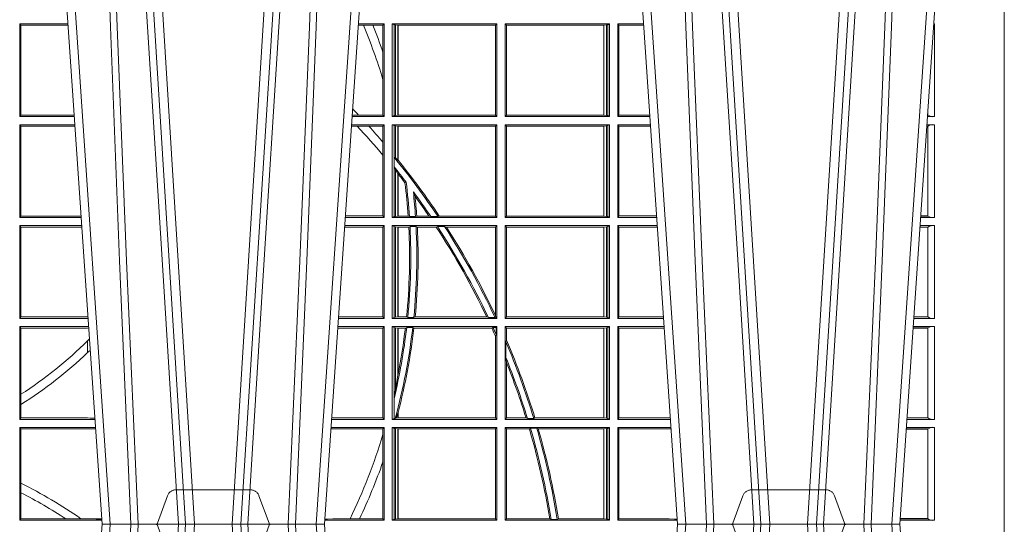
# Model space of a CAD drawing. Units: millimetres. Extents: x 0 to 21000, y 0 to 14850.
# Drawn here: x 4691 to 5019, y 3164 to 3332 of the extents above; entities that cross this region are included whole.
import ezdxf

# ---------------------------------------------------------------- set-up
doc = ezdxf.new("R2010")
doc.units = ezdxf.units.MM
doc.header["$LTSCALE"] = 333.33333
doc.linetypes.add('VERDECKT2', pattern=[4.762499999999999, 3.175, -1.5875])
doc.layers.add('FRW-Rifi ST-B', color=7, linetype='Continuous', lineweight=15)

# ---------------------------------------------------------------- blocks, each defined once
blk = doc.blocks.new('ST-Block_UT')
at = {"color": 0, "linetype": 'Continuous'}
for p, q in [((0.07997975349400122, -0.2914999976421484), (0.09975000321850302, -2.947132315966883e-09)), ((0.1737500041720068, -2.947132315966883e-09), (0.09975000321850302, -2.947132315966883e-09)), ((0.1921638160939949, -0.2714999980891264), (0.1737500041720068, -2.947132315966883e-09)), ((0.2728362143035099, -0.2714999980891264), (0.2912499964234883, -2.947132315966883e-09)), ((0.365249997376992, -2.947132315966883e-09), (0.2912499964234883, -2.947132315966883e-09)), ((0.3836638092990086, -0.2714999980891264), (0.365249997376992, -2.947132315966883e-09))]:
    blk.add_line(p, q, dxfattribs=at)
at = {"color": 0, "linetype": 'Continuous', "lineweight": 0}
for p, q in [((0.1024822652339878, -2.947132315966883e-09), (0.08339023441050131, -0.2814999960031344)), ((0.1093948617574938, -0.2914999976421484), (0.1275109708305138, -2.947132315966883e-09)), ((0.130492693185488, -2.947132315966883e-09), (0.1123765990134871, -0.2914999976421484)), ((0.1430073142049935, -2.947132315966883e-09), (0.1611234158274897, -0.2914999976421484)), ((0.1641051530835114, -0.2914999976421484), (0.1459890514609867, -2.947132315966883e-09)), ((0.1710177570579958, -2.947132315966883e-09), (0.1901097804305039, -0.2814999960031344)), ((0.2939822733399922, -2.947132315966883e-09), (0.2748902201649912, -0.2814999960031344)), ((0.3008948624130028, -0.2914999976421484), (0.3190109789370013, -2.947132315966883e-09)), ((0.3219927012920039, -2.947132315966883e-09), (0.3038765847680054, -0.2914999976421484)), ((0.3345073223109978, -2.947132315966883e-09), (0.3526234090325033, -0.2914999976421484)), ((0.3556051611899989, -0.2914999976421484), (0.3374890446660004, -2.947132315966883e-09)), ((0.3625177502630095, -2.947132315966883e-09), (0.3816097736354891, -0.2814999960031344))]:
    blk.add_line(p, q, dxfattribs=at)
at = {"color": 0, "linetype": 'VERDECKT2', "lineweight": 5, "ltscale": 0.1}
for points in [[(0.1557861892950143, 3.251869884479675e-09, -0.3152987888776895), (0.1553163439035075, 0.0003289848898759828), (0.1519688830793768, 0.009526063681846608, 0.3152987888791577), (0.1491498052170073, 0.01150000325188216), (0.1243502202935076, 0.01150000325188216, 0.3152987888791579), (0.1215311497450102, 0.00952607098585645), (0.1181836825259097, 0.0003289931802044066, -0.3152987888776896), (0.117713836215529, 3.251869884479675e-09)], [(0.3472861824999995, 3.251869884479675e-09, -0.3152987888776895), (0.3468163371084927, 0.0003289848898759828), (0.3434688762843621, 0.009526063681846608, 0.3152987888791577), (0.3406497984219925, 0.01150000325188216), (0.3158502134984928, 0.01150000325188216, 0.3152987888791579), (0.3130311429499955, 0.00952607098585645), (0.3096836757308949, 0.0003289931802044066, -0.3152987888776896), (0.3092138294205142, 3.251869884479675e-09)]]:
    blk.add_lwpolyline(points, format="xyb", dxfattribs=at)
at = {"color": 0, "linetype": 'Continuous', "lineweight": 0}
for points in [[(0.0983985871075106, -0.2814999960031344), (0.1025300458069864, -0.1656839728021282), (0.1055920928714897, -0.08773574527762662), (0.109344108402496, -2.947132315966883e-09)], [(0.1117989405985043, -2.947132315966883e-09), (0.1079116597769882, -0.08773574527762662), (0.1047423392529936, -0.1656839728021282), (0.1004690885540072, -0.2814999960031344)], [(0.1074249953030062, -0.2841802864936369), (0.1100068598985047, -0.2436380117801491), (0.1149309635160023, -0.1656835704711455), (0.1201042592525141, -0.08283865746514607), (0.1251873880624998, -2.947132315966883e-09)], [(0.1660750120875036, -0.2841802864936369), (0.1634931474920052, -0.2436380117801491), (0.1585690438745075, -0.1656835704711455), (0.153395763039498, -0.08283865746514607), (0.1483126342295122, -2.947132315966883e-09)], [(0.1617010742425009, -2.947132315966883e-09), (0.1655883550639885, -0.08773574527762662), (0.1687576830385069, -0.1656839728021282), (0.1730309337374933, -0.2814999960031344)], [(0.1751014202829992, -0.2814999960031344), (0.1709699690339903, -0.1656839728021282), (0.1679079294204939, -0.08773574527762662), (0.1641559064385092, -2.947132315966883e-09)], [(0.2898985803124958, -0.2814999960031344), (0.294030046463007, -0.1656839728021282), (0.2970920860765034, -0.08773574527762662), (0.300844109058005, -2.947132315966883e-09)], [(0.3032989263529942, -2.947132315966883e-09), (0.2994116604324972, -0.08773574527762662), (0.2962423324584904, -0.1656839728021282), (0.2919690966604946, -0.2814999960031344)], [(0.2989249885079914, -0.2841802864936369), (0.3015068531034899, -0.2436380117801491), (0.3064309716220066, -0.1656835704711455), (0.31160426735849, -0.08283865746514607), (0.3166873812675135, -2.947132315966883e-09)], [(0.3575750052924889, -0.2841802864936369), (0.354993140697502, -0.2436380117801491), (0.350069051980995, -0.1656835704711455), (0.3448957562445116, -0.08283865746514607), (0.3398126423354881, -2.947132315966883e-09)], [(0.3532010674474861, -2.947132315966883e-09), (0.3570883631705044, -0.08773574527762662), (0.3602576613425015, -0.1656839728021282), (0.364530926942507, -0.2814999960031344)], [(0.3666014134880129, -0.2814999960031344), (0.3624699771399946, -0.1656839728021282), (0.3594079077240053, -0.08773574527762662), (0.3556559145449967, -2.947132315966883e-09)]]:
    blk.add_lwpolyline(points, dxfattribs=at)
blk = doc.blocks.new('ST-Block_SeitGitt')
at = {"color": 0, "lineweight": 5}
blk.add_line((0.8000000119204742, 0.2714999980891264), (0.8000000119204742, -0.2714999980891264), dxfattribs=at)
at = {"color": 0, "linetype": 'Continuous', "lineweight": 0}
for p, q in [((0.4723500147457287, 0.1357499989603355), (0.4723500147457287, 0.1666500004862144)), ((0.4723500147457287, 0.1666500004862144), (0.4884473887144907, 0.1666500004862144)), ((0.4727692738170788, 0.1661607059572532), (0.4723500147457287, 0.1666500004862144)), ((0.4727692738170788, 0.1661607059572532), (0.4727692738170788, 0.1362393083904578)), ((0.4727692738170788, 0.1661607059572532), (0.488480573878121, 0.1661607059572532)), ((0.5867752045388386, 0.166146162423928), (0.5850184542158559, 0.166146162423928)), ((0.5936500191683933, 0.1666500004862144), (0.5850526257793547, 0.1666500004862144)), ((0.5898433536286518, 0.166146162423928), (0.5867752045388386, 0.166146162423928)), ((0.5932304471726582, 0.166146162423928), (0.5898433536286518, 0.166146162423928)), ((0.5936500191683933, 0.1666500004862144), (0.5932304471726582, 0.166146162423928)), ((0.5932304471726582, 0.166146162423928), (0.5932304471726582, 0.1572204115722968)), ((0.5936500191683933, 0.1357499989603355), (0.5936500191683933, 0.1666500004862144)), ((0.5963500052685902, 0.1666500004862144), (0.6311500132079289, 0.1666500004862144)), ((0.5963500052685902, 0.1357499989603355), (0.5963500052685902, 0.1666500004862144)), ((0.5969748556609318, 0.166337955269654), (0.5963500052685902, 0.1666500004862144)), ((0.5969748556609318, 0.166337955269654), (0.5973715394730732, 0.1662640753124549)), ((0.5969748556609318, 0.166337955269654), (0.5969748556609318, 0.1360620441768958)), ((0.5973715394730732, 0.1662640753124549), (0.5982244074340031, 0.1661611082886054)), ((0.5973715394730732, 0.1662640753124549), (0.5973715394730732, 0.1361359241340949)), ((0.5982244074340031, 0.1661611082886054), (0.5982695728535816, 0.1661611082886054)), ((0.5982244074340031, 0.1362388911579444), (0.5982244074340031, 0.1661611082886054)), ((0.5982695728535816, 0.1661611082886054), (0.6306611210103199, 0.1661611082886054)), ((0.5982695728535816, 0.1661611082886054), (0.5982695728535816, 0.1362388911579444)), ((0.6311500132079289, 0.1666500004862144), (0.6306611210103199, 0.1661611082886054)), ((0.6306611210103199, 0.1362388911579444), (0.6306611210103199, 0.1661611082886054)), ((0.6311500132079289, 0.1357499989603355), (0.6311500132079289, 0.1666500004862144)), ((0.6686500072474644, 0.1666500004862144), (0.6338500142092869, 0.1666500004862144)), ((0.6338500142092869, 0.1357499989603355), (0.6338500142092869, 0.1666500004862144)), ((0.6338500142092869, 0.1666500004862144), (0.6343389064068958, 0.1661611082886054)), ((0.6667304396624729, 0.1661611082886054), (0.6343389064068958, 0.1661611082886054)), ((0.6343389064068958, 0.1362388911579444), (0.6343389064068958, 0.1661611082886054)), ((0.6667756199832127, 0.1661611082886054), (0.6667304396624729, 0.1661611082886054)), ((0.6667304396624729, 0.1661611082886054), (0.6667304396624729, 0.1362388911579444)), ((0.6676284730429813, 0.1662640753124549), (0.6667756199832127, 0.1661611082886054)), ((0.6667756199832127, 0.1362388911579444), (0.6667756199832127, 0.1661611082886054)), ((0.668025171756284, 0.166337955269654), (0.6676284730429813, 0.1662640753124549)), ((0.6676284730429813, 0.1662640753124549), (0.6676284730429813, 0.1361359241340949)), ((0.668025171756284, 0.166337955269654), (0.6686500072474644, 0.1666500004862144)), ((0.668025171756284, 0.166337955269654), (0.668025171756284, 0.1360620441768958)), ((0.6686500072474644, 0.1357499989603355), (0.6686500072474644, 0.1666500004862144)), ((0.6713500082488224, 0.1357499989603355), (0.6713500082488224, 0.1666500004862144)), ((0.6713500082488224, 0.1666500004862144), (0.6799473931092734, 0.1666500004862144)), ((0.6713500082488224, 0.1666500004862144), (0.6717695653433964, 0.166146162423928)), ((0.6717695653433964, 0.166146162423928), (0.6799815646174352, 0.166146162423928)), ((0.6717695653433964, 0.166146162423928), (0.6717695653433964, 0.1362538370226218)), ((0.7767635643477604, 0.1666500004862144), (0.7765526189846241, 0.1666500004862144)), ((0.7767635643477604, 0.1666500004862144), (0.7767635643477604, 0.1357499989603355)), ((0.5932304471726582, 0.1572204115722968), (0.5932304471726582, 0.1481481376026466)), ((0.5932304471726582, 0.1481481376026466), (0.5932304471726582, 0.1362538370226218)), ((0.4727692738170788, 0.1362393083904578), (0.4723500147457287, 0.1357499989603355)), ((0.4723500147457287, 0.1357499989603355), (0.4905431031493777, 0.1357499989603355)), ((0.4727692738170788, 0.1362393083904578), (0.4905099169750997, 0.1362393083904578)), ((0.5936500191683933, 0.1357499989603355), (0.5829569100273204, 0.1357499989603355)), ((0.5851218014950916, 0.1362538370226218), (0.5829910815907908, 0.1362538370226218)), ((0.5932304471726582, 0.1362538370226218), (0.5851218014950916, 0.1362538370226218)), ((0.5936500191683933, 0.1357499989603355), (0.5932304471726582, 0.1362538370226218)), ((0.5969748556609318, 0.1360620441768958), (0.5963500052685902, 0.1357499989603355)), ((0.5963500052685902, 0.1357499989603355), (0.6311500132079289, 0.1357499989603355)), ((0.5969748556609318, 0.1360620441768958), (0.5973715394730732, 0.1361359241340949)), ((0.5973715394730732, 0.1361359241340949), (0.5982244074340031, 0.1362388911579444)), ((0.5982244074340031, 0.1362388911579444), (0.5982695728535816, 0.1362388911579444)), ((0.5982695728535816, 0.1362388911579444), (0.6306611210103199, 0.1362388911579444)), ((0.6311500132079289, 0.1357499989603355), (0.6306611210103199, 0.1362388911579444)), ((0.6338500142092869, 0.1357499989603355), (0.6343389064068958, 0.1362388911579444)), ((0.6686500072474644, 0.1357499989603355), (0.6338500142092869, 0.1357499989603355)), ((0.6667304396624729, 0.1362388911579444), (0.6343389064068958, 0.1362388911579444)), ((0.6667756199832127, 0.1362388911579444), (0.6667304396624729, 0.1362388911579444)), ((0.6676284730429813, 0.1361359241340949), (0.6667756199832127, 0.1362388911579444)), ((0.668025171756284, 0.1360620441768958), (0.6676284730429813, 0.1361359241340949)), ((0.668025171756284, 0.1360620441768958), (0.6686500072474644, 0.1357499989603355)), ((0.6713500082488224, 0.1357499989603355), (0.6717695653433964, 0.1362538370226218)), ((0.6713500082488224, 0.1357499989603355), (0.6820431054693756, 0.1357499989603355)), ((0.6717695653433964, 0.1362538370226218), (0.6820089339612139, 0.1362538370226218)), ((0.7767635643477604, 0.1357499989603355), (0.7744569032325899, 0.1357499989603355)), ((0.7745635569091007, 0.1362377288673713), (0.77448998230048, 0.1362377288673713)), ((0.7745635569091007, 0.1362837883566215), (0.7744931061708087, 0.1362837883566215)), ((0.7745635569091007, 0.1362377288673713), (0.7745635569091007, 0.1362837883566215)), ((0.7745638251300022, 0.1362831327055289), (0.7745638251300022, 0.1373264946223003)), ((0.4723500147457287, 0.1021500038836791), (0.4723500147457287, 0.1330499979589774)), ((0.4723500147457287, 0.1330499979589774), (0.4907262238870373, 0.1330499979589774)), ((0.4727692738170788, 0.1325607034300162), (0.4723500147457287, 0.1330499979589774)), ((0.4727692738170788, 0.1325607034300162), (0.4727692738170788, 0.1026393058632209)), ((0.4727692738170788, 0.1325607034300162), (0.4907594090506961, 0.1325607034300162)), ((0.5847064316268131, 0.1325461747978522), (0.5827396186217584, 0.1325461747978522)), ((0.5936500191683933, 0.1330499979589774), (0.5827737891746096, 0.1330499979589774)), ((0.5885627180333302, 0.1325461747978522), (0.5847064316268131, 0.1325461747978522)), ((0.5932304471726582, 0.1325461747978522), (0.5885627180333302, 0.1325461747978522)), ((0.5936500191683933, 0.1330499979589774), (0.5932304471726582, 0.1325461747978522)), ((0.5932304471726582, 0.1325461747978522), (0.5932304471726582, 0.1272708061073615)), ((0.5936500191683933, 0.1021500038836791), (0.5936500191683933, 0.1330499979589774)), ((0.5963500052685902, 0.1021500038836791), (0.5963500052685902, 0.1330499979589774)), ((0.5963500052685902, 0.1330499979589774), (0.6311500132079289, 0.1330499979589774)), ((0.5969748556609318, 0.1327379676435783), (0.5963500052685902, 0.1330499979589774)), ((0.5969748556609318, 0.1327379676435783), (0.5973715394730732, 0.1326640876863792)), ((0.5969748556609318, 0.1327379676435783), (0.5969748556609318, 0.1222590166066482)), ((0.5973715394730732, 0.1326640876863792), (0.5982244074340031, 0.1325611057613685)), ((0.5973715394730732, 0.1326640876863792), (0.5973715394730732, 0.1220073955987289)), ((0.5982244074340031, 0.1325611057613685), (0.5982695728535816, 0.1325611057613685)), ((0.5982244074340031, 0.1212843465541198), (0.5982244074340031, 0.1325611057613685)), ((0.5982695728535816, 0.1325611057613685), (0.6306611210103199, 0.1325611057613685)), ((0.5982695728535816, 0.1325611057613685), (0.5982695728535816, 0.1212284746502235)), ((0.6311500132079289, 0.1330499979589774), (0.6306611210103199, 0.1325611057613685)), ((0.6306611210103199, 0.1026388960812881), (0.6306611210103199, 0.1325611057613685)), ((0.6311500132079289, 0.1021500038836791), (0.6311500132079289, 0.1330499979589774)), ((0.6338500142092869, 0.1021500038836791), (0.6338500142092869, 0.1330499979589774)), ((0.6686500072474644, 0.1330499979589774), (0.6338500142092869, 0.1330499979589774)), ((0.6338500142092869, 0.1330499979589774), (0.6343389064068958, 0.1325611057613685)), ((0.6343389064068958, 0.1026388960812881), (0.6343389064068958, 0.1325611057613685)), ((0.6667304396624729, 0.1325611057613685), (0.6343389064068958, 0.1325611057613685)), ((0.6667756199832127, 0.1325611057613685), (0.6667304396624729, 0.1325611057613685)), ((0.6667304396624729, 0.1325611057613685), (0.6667304396624729, 0.1026388960812881)), ((0.6676284730429813, 0.1326640876863792), (0.6667756199832127, 0.1325611057613685)), ((0.6667756199832127, 0.1026388960812881), (0.6667756199832127, 0.1325611057613685)), ((0.668025171756284, 0.1327379676435783), (0.6676284730429813, 0.1326640876863792)), ((0.6676284730429813, 0.1326640876863792), (0.6676284730429813, 0.1025359290574386)), ((0.668025171756284, 0.1327379676435783), (0.6686500072474644, 0.1330499979589774)), ((0.668025171756284, 0.1327379676435783), (0.668025171756284, 0.1024620491002395)), ((0.6686500072474644, 0.1021500038836791), (0.6686500072474644, 0.1330499979589774)), ((0.6713500082488224, 0.1021500038836791), (0.6713500082488224, 0.1330499979589774)), ((0.6713500082488224, 0.1330499979589774), (0.6822262260257332, 0.1330499979589774)), ((0.6713500082488224, 0.1330499979589774), (0.6717695653433964, 0.1325461747978522)), ((0.6717695653433964, 0.1325461747978522), (0.6717695653433964, 0.1026538344953849)), ((0.6717695653433964, 0.1325461747978522), (0.6822603965232759, 0.1325461747978522)), ((0.7745635569091007, 0.1325162085626914), (0.7742375794416319, 0.1325162085626914)), ((0.7745635569091007, 0.1325622680519416), (0.7742407033119605, 0.1325622680519416)), ((0.7767635643477604, 0.1330499979589774), (0.7742737823798507, 0.1330499979589774)), ((0.7745635569091007, 0.1325162085626914), (0.7745635569091007, 0.1325622680519416)), ((0.7745638251300022, 0.102683130178292), (0.7745638251300022, 0.1325168791149451)), ((0.7767635643477604, 0.1330499979589774), (0.7767635643477604, 0.1021500038836791)), ((0.5932304471726582, 0.1272708061073615), (0.5932304471726582, 0.1228843587373092)), ((0.5932304471726582, 0.1228843587373092), (0.5932304471726582, 0.1026538344953849)), ((0.5969094246621296, 0.1222356441353156), (0.5969748556609318, 0.1222590166066482)), ((0.5969094246621296, 0.1222356441353156), (0.5969094246621296, 0.1190599012111022)), ((0.5973715394730732, 0.1220073955987289), (0.5969748556609318, 0.1222590166066482)), ((0.5982244074340031, 0.1212843465541198), (0.5973715394730732, 0.1220073955987289)), ((0.5982244087226434, 0.1212843475510681), (0.5982695727921907, 0.1212284768349434)), ((0.5969748556609318, 0.1188737484548881), (0.5969094246621296, 0.1190599012111022)), ((0.5969748556609318, 0.1188737484548881), (0.5969748556609318, 0.1024620491002395)), ((0.5969748556609318, 0.1188737484548881), (0.5973715394730732, 0.1181401344869926)), ((0.5973715394730732, 0.1181401344869926), (0.5982244074340031, 0.1167293745015456)), ((0.5973715394730732, 0.1181401344869926), (0.5973715394730732, 0.1025359290574386)), ((0.5982244074340031, 0.1026388960812881), (0.5982244074340031, 0.1167293745015456)), ((0.5982244087226434, 0.1167293720413056), (0.5982695727921907, 0.1166718665505755)), ((0.5982695728535816, 0.116671863469918), (0.5982695728535816, 0.1026388960812881)), ((0.6009673535819218, 0.1138671892617538), (0.6005648434157536, 0.1137032988403632)), ((0.6033467710013554, 0.1106875049804046), (0.6039225667710468, 0.1091895433996513)), ((0.4727692738170788, 0.1026393058632209), (0.4723500147457287, 0.1021500038836791)), ((0.4723500147457287, 0.1021500038836791), (0.4928219378166148, 0.1021500038836791)), ((0.4727692738170788, 0.1026393058632209), (0.4927887521476748, 0.1026393058632209)), ((0.5936500191683933, 0.1021500038836791), (0.5806780739279134, 0.1021500038836791)), ((0.5932304471726582, 0.1026538344953849), (0.5807122449860742, 0.1026538344954133)), ((0.5936500191683933, 0.1021500038836791), (0.5932304471726582, 0.1026538344953849)), ((0.5969748556609318, 0.1024620491002395), (0.5963500052685902, 0.1021500038836791)), ((0.5963500052685902, 0.1021500038836791), (0.6311500132079289, 0.1021500038836791)), ((0.5969748556609318, 0.1024620491002395), (0.5973715394730732, 0.1025359290574386)), ((0.5973715394730732, 0.1025359290574386), (0.5982244074340031, 0.1026388960812881)), ((0.5982244074340031, 0.1026388960812881), (0.5982695728535816, 0.1026388960812881)), ((0.5982695728535816, 0.1026388960812881), (0.6016196668143436, 0.1026388960812881)), ((0.6020542144770786, 0.1024293708537414), (0.6016196668143436, 0.1026388960812881)), ((0.6020542144770786, 0.1024293708537414), (0.6040585845704243, 0.1024293708537414)), ((0.6040585845704243, 0.1024293708537414), (0.6044651925559208, 0.1026388960812881)), ((0.6044651925559208, 0.1026388960812881), (0.6085257291789219, 0.1026388960812881)), ((0.6091745406384632, 0.1024293708537414), (0.6085257291789219, 0.1026388960812881)), ((0.6091745406384632, 0.1024293708537414), (0.6115844756360218, 0.1024293708537414)), ((0.6119490772481129, 0.1026388960812881), (0.6115844756360218, 0.1024293708537414)), ((0.6119490772481129, 0.1026388960812881), (0.6306611210103199, 0.1026388960812881)), ((0.6311500132079289, 0.1021500038836791), (0.6306611210103199, 0.1026388960812881)), ((0.6338500142092869, 0.1021500038836791), (0.6343389064068958, 0.1026388960812881)), ((0.6686500072474644, 0.1021500038836791), (0.6338500142092869, 0.1021500038836791)), ((0.6667304396624729, 0.1026388960812881), (0.6343389064068958, 0.1026388960812881)), ((0.6667756199832127, 0.1026388960812881), (0.6667304396624729, 0.1026388960812881)), ((0.6676284730429813, 0.1025359290574386), (0.6667756199832127, 0.1026388960812881)), ((0.668025171756284, 0.1024620491002395), (0.6676284730429813, 0.1025359290574386)), ((0.668025171756284, 0.1024620491002395), (0.6686500072474644, 0.1021500038836791)), ((0.6713500082488224, 0.1021500038836791), (0.6717695653433964, 0.1026538344953849)), ((0.6713500082488224, 0.1021500038836791), (0.6843219378805259, 0.1021500038836791)), ((0.6717695653433964, 0.1026538344953849), (0.6842877668776737, 0.1026538344953849)), ((0.7767635643477604, 0.1021500038836791), (0.7721780671330976, 0.1021500038836791)), ((0.7745635569091007, 0.1026377337907149), (0.7722111462010446, 0.1026377337907149)), ((0.7745635569091007, 0.1026837932799651), (0.7722142700713164, 0.1026837932799936)), ((0.7745635569091007, 0.1026377337907149), (0.7745635569091007, 0.1026837932799651)), ((0.4723500147457287, 0.06855000135644218), (0.4723500147457287, 0.09945000288232109)), ((0.4723500147457287, 0.09945000288232109), (0.493005058554246, 0.09945000288232109)), ((0.4727692738170788, 0.09896070090277931), (0.4723500147457287, 0.09945000288232109)), ((0.4727692738170788, 0.09896070090277931), (0.4930382442232144, 0.09896070090280773)), ((0.4727692738170788, 0.09896070090277931), (0.4727692738170788, 0.06903930333598396)), ((0.5932304471726582, 0.0989461722706153), (0.5804607820169849, 0.09894617227064373)), ((0.5936500191683933, 0.09945000288232109), (0.5804949530752026, 0.09945000288229267)), ((0.5936500191683933, 0.09945000288232109), (0.5932304471726582, 0.0989461722706153)), ((0.5932304471726582, 0.0989461722706153), (0.5932304471726582, 0.06905383941872856)), ((0.5936500191683933, 0.06855000135644218), (0.5936500191683933, 0.09945000288232109)), ((0.5963500052685902, 0.09945000288232109), (0.6311500132079289, 0.09945000288232109)), ((0.5963500052685902, 0.06855000135644218), (0.5963500052685902, 0.09945000288232109)), ((0.5969748556609318, 0.09913795766576072), (0.5963500052685902, 0.09945000288232109)), ((0.5969748556609318, 0.09913795766576072), (0.5973715394730732, 0.09906407770856163)), ((0.5969748556609318, 0.09913795766576072), (0.5969748556609318, 0.06886204657300254)), ((0.5973715394730732, 0.09906407770856163), (0.5982244074340031, 0.09896111068471214)), ((0.5973715394730732, 0.09906407770856163), (0.5973715394730732, 0.06893592653020164)), ((0.5982244074340031, 0.09896111068471214), (0.5982695728535816, 0.09896111068471214)), ((0.5982244074340031, 0.06903889355405113), (0.5982244074340031, 0.09896111068471214)), ((0.5982695728535816, 0.09896111068471214), (0.6018347948784992, 0.09896111068471214)), ((0.5982695728535816, 0.09896111068471214), (0.5982695728535816, 0.06903889355405113)), ((0.6022444427008793, 0.09917063591225883), (0.6018347948784992, 0.09896111068471214)), ((0.6022444427008793, 0.09917063591225883), (0.6042469352479145, 0.09917063591225883)), ((0.6042469352479145, 0.09917063591225883), (0.6046773254866764, 0.09896111068471214)), ((0.6046773254866764, 0.09896111068471214), (0.610976985096471, 0.09896111068471214)), ((0.611341273784177, 0.09917063591225883), (0.610976985096471, 0.09896111068471214)), ((0.611341273784177, 0.09917063591225883), (0.6137267708773777, 0.09917063591225883)), ((0.6143611878152058, 0.09896111068471214), (0.6137267708773777, 0.09917063591225883)), ((0.6143611878152058, 0.09896111068471214), (0.6306611210103199, 0.09896111068471214)), ((0.6311500132079289, 0.09945000288232109), (0.6306611210103199, 0.09896111068471214)), ((0.6306611210103199, 0.06953311291678688), (0.6306611210103199, 0.09896111068471214)), ((0.6311500132079289, 0.06855000135644218), (0.6311500132079289, 0.09945000288232109)), ((0.6686500072474644, 0.09945000288232109), (0.6338500142092869, 0.09945000288232109)), ((0.6338500142092869, 0.06855000135644218), (0.6338500142092869, 0.09945000288232109)), ((0.6338500142092869, 0.09945000288232109), (0.6343389064068958, 0.09896111068471214)), ((0.6343389064068958, 0.06903889355405113), (0.6343389064068958, 0.09896111068471214)), ((0.6667304396624729, 0.09896111068471214), (0.6343389064068958, 0.09896111068471214)), ((0.6667756199832127, 0.09896111068471214), (0.6667304396624729, 0.09896111068471214)), ((0.6667304396624729, 0.09896111068471214), (0.6667304396624729, 0.06903889355405113)), ((0.6676284730429813, 0.09906407770856163), (0.6667756199832127, 0.09896111068471214)), ((0.6667756199832127, 0.06903889355405113), (0.6667756199832127, 0.09896111068471214)), ((0.668025171756284, 0.09913795766576072), (0.6676284730429813, 0.09906407770856163)), ((0.6676284730429813, 0.09906407770856163), (0.6676284730429813, 0.06893592653020164)), ((0.668025171756284, 0.09913795766576072), (0.6686500072474644, 0.09945000288232109)), ((0.668025171756284, 0.09913795766576072), (0.668025171756284, 0.06886204657300254)), ((0.6686500072474644, 0.06855000135644218), (0.6686500072474644, 0.09945000288232109)), ((0.6713500082488224, 0.09945000288232109), (0.6845050584368835, 0.09945000288229267)), ((0.6713500082488224, 0.06855000135644218), (0.6713500082488224, 0.09945000288232109)), ((0.6713500082488224, 0.09945000288232109), (0.6717695653433964, 0.0989461722706153)), ((0.6717695653433964, 0.0989461722706153), (0.6717695653433964, 0.06905383941872856)), ((0.6717695653433964, 0.0989461722706153), (0.6845392294397641, 0.0989461722706153)), ((0.7745635569091007, 0.09891621348603508), (0.771958743342168, 0.09891621348603508)), ((0.7745635569091007, 0.09896227297528526), (0.7719618672124682, 0.09896227297528526)), ((0.7767635643477604, 0.09945000288232109), (0.7719949462803584, 0.09945000288232109)), ((0.7745635569091007, 0.09891621348603508), (0.7745635569091007, 0.09896227297528526)), ((0.7745638251300022, 0.06908312765105507), (0.7745638251300022, 0.0989168765877082)), ((0.7767635643477604, 0.09945000288232109), (0.7767635643477604, 0.06855000135644218)), ((0.4727692738170788, 0.06903930333598396), (0.4723500147457287, 0.06855000135644218)), ((0.4727692738170788, 0.06903930333598396), (0.4949500098819897, 0.06903930333598396)), ((0.4949500098819897, 0.06903930333598396), (0.4950680771051168, 0.06903208176291287)), ((0.5932304471726582, 0.06905383941872856), (0.5784334088866103, 0.06905383941872856)), ((0.5936500191683933, 0.06855000135644218), (0.5932304471726582, 0.06905383941872856)), ((0.5969748556609318, 0.06886204657300254), (0.5963500052685902, 0.06855000135644218)), ((0.5969748556609318, 0.06886204657300254), (0.5973715394730732, 0.06893592653020164)), ((0.5973715394730732, 0.06893592653020164), (0.5982244074340031, 0.06903889355405113)), ((0.5982244074340031, 0.06903889355405113), (0.5982695728535816, 0.06903889355405113)), ((0.5982695728535816, 0.06903889355405113), (0.6010921806092426, 0.06903889355405113)), ((0.60149293243839, 0.06882936832650444), (0.6010921806092426, 0.06903889355405113)), ((0.60149293243839, 0.06882936832650444), (0.6035028308625385, 0.06882936832650444)), ((0.6035028308625385, 0.06882936832650444), (0.6039450526232883, 0.06903889355405113)), ((0.6039450526232883, 0.06903889355405113), (0.6277545899148151, 0.06903889355405113)), ((0.6283179432149097, 0.06882936832650444), (0.6277545899148151, 0.06903889355405113)), ((0.6283179432149097, 0.06882936832650444), (0.6305278301234409, 0.06882936832650444)), ((0.6307456701989338, 0.06895435181601783), (0.6305278301234409, 0.06882936832650444)), ((0.6306611210103199, 0.06953311291678688), (0.6307456701989338, 0.06895435181601783)), ((0.6311500132079289, 0.06855000135644218), (0.6307456701989338, 0.06895435181601783)), ((0.6338500142092869, 0.06855000135644218), (0.6343389064068958, 0.06903889355405113)), ((0.6667304396624729, 0.06903889355405113), (0.6343389064068958, 0.06903889355405113)), ((0.6667756199832127, 0.06903889355405113), (0.6667304396624729, 0.06903889355405113)), ((0.6676284730429813, 0.06893592653020164), (0.6667756199832127, 0.06903889355405113)), ((0.668025171756284, 0.06886204657300254), (0.6676284730429813, 0.06893592653020164)), ((0.668025171756284, 0.06886204657300254), (0.6686500072474644, 0.06855000135644218)), ((0.6713500082488224, 0.06855000135644218), (0.6717695653433964, 0.06905383941872856)), ((0.6717695653433964, 0.06905383941872856), (0.6865665992888523, 0.06905383941872856)), ((0.7745635569091007, 0.06903773126347801), (0.7699323095962427, 0.06903773126347801)), ((0.7745635569091007, 0.06908379075272819), (0.7699354334665429, 0.06908379075272819)), ((0.7745635569091007, 0.06903773126347801), (0.7745635569091007, 0.06908379075272819)), ((0.4723500147457287, 0.06855000135644218), (0.495100772989133, 0.06855000135644218)), ((0.4723500147457287, 0.03495000255449554), (0.4723500147457287, 0.06585000035508415)), ((0.4723500147457287, 0.06585000035508415), (0.4952838937268211, 0.06585000035508415)), ((0.4727692738170788, 0.06536070582612297), (0.4723500147457287, 0.06585000035508415)), ((0.5936500191683933, 0.06585000035508415), (0.5782161164704576, 0.06585000035505573)), ((0.5936500191683933, 0.06855000135644218), (0.5783992373231683, 0.06855000135644218)), ((0.5936500191683933, 0.06585000035508415), (0.5932304471726582, 0.06534616974337837)), ((0.5936500191683933, 0.03495000255449554), (0.5936500191683933, 0.06585000035508415)), ((0.5963500052685902, 0.06855000135644218), (0.6311500132079289, 0.06855000135644218)), ((0.5963500052685902, 0.03495000255449554), (0.5963500052685902, 0.06585000035508415)), ((0.5963500052685902, 0.06585000035508415), (0.6311500132079289, 0.06585000035508415)), ((0.5969748556609318, 0.06553796258910438), (0.5963500052685902, 0.06585000035508415)), ((0.5969748556609318, 0.06553796258910438), (0.5969748556609318, 0.04230243292792579)), ((0.5969748556609318, 0.06553796258910438), (0.5973715394730732, 0.06546408263190528)), ((0.6011400431389973, 0.06557063338502189), (0.6006930828089878, 0.0653611156080558)), ((0.6011400431389973, 0.06557063338502189), (0.6031534433360264, 0.06557063338502189)), ((0.6031534433360264, 0.06557063338502189), (0.6035515576596424, 0.0653611156080558)), ((0.6298287123437092, 0.06557063338502189), (0.6294630974526569, 0.0653611156080558)), ((0.6298287123437092, 0.06557063338502189), (0.6308706462378666, 0.06557063338502189)), ((0.6311500132079289, 0.06585000035508415), (0.6308706462378666, 0.06557063338502189)), ((0.6308706462378666, 0.06324970302327415), (0.6308706462378666, 0.06557063338502189)), ((0.6311500132079289, 0.03495000255449554), (0.6311500132079289, 0.06585000035508415)), ((0.6686500072474644, 0.06855000135644218), (0.6338500142092869, 0.06855000135644218)), ((0.6338500142092869, 0.03495000255449554), (0.6338500142092869, 0.06585000035508415)), ((0.6686500072474644, 0.06585000035508415), (0.6338500142092869, 0.06585000035508415)), ((0.6338500142092869, 0.06585000035508415), (0.6343389064068958, 0.0653611156080558)), ((0.668025171756284, 0.06553796258910438), (0.6676284730429813, 0.06546408263190528)), ((0.668025171756284, 0.06553796258910438), (0.6686500072474644, 0.06585000035508415)), ((0.668025171756284, 0.06553796258910438), (0.668025171756284, 0.0352620477710559)), ((0.6686500072474644, 0.03495000255449554), (0.6686500072474644, 0.06585000035508415)), ((0.6713500082488224, 0.06855000135644218), (0.6866007707970141, 0.06855000135644218)), ((0.6713500082488224, 0.03495000255449554), (0.6713500082488224, 0.06585000035508415)), ((0.6713500082488224, 0.06585000035508415), (0.6867838913533433, 0.06585000035505573)), ((0.6713500082488224, 0.06585000035508415), (0.6717695653433964, 0.06534616974337837)), ((0.7767635643477604, 0.06585000035508415), (0.7697161096755565, 0.06585000035508415)), ((0.7767635643477604, 0.06855000135644218), (0.7698992305283241, 0.06855000135644218)), ((0.7767635643477604, 0.06585000035508415), (0.7767635643477604, 0.03495000255449554)), ((0.4727692738170788, 0.06536070582612297), (0.4727692738170788, 0.04328989190204879)), ((0.4727692738170788, 0.06536070582612297), (0.4949500098819897, 0.06536070582612297)), ((0.4949500098819897, 0.06536070582612297), (0.4953155626691625, 0.06538306156292606)), ((0.5932304471726582, 0.06534616974337837), (0.5781819454122967, 0.06534616974340679)), ((0.5932304471726582, 0.06534616974337837), (0.5932304471726582, 0.03545383689149162)), ((0.5973715394730732, 0.06546408263190528), (0.5982244074340031, 0.0653611156080558)), ((0.5973715394730732, 0.06546408263190528), (0.5973715394730732, 0.04467892599447509)), ((0.5982244074340031, 0.0653611156080558), (0.5982695728535816, 0.0653611156080558)), ((0.5982244074340031, 0.04971142438395759), (0.5982244074340031, 0.0653611156080558)), ((0.5982695728535816, 0.0653611156080558), (0.6006930828089878, 0.0653611156080558)), ((0.5982695728535816, 0.0653611156080558), (0.5982695728535816, 0.04993998211963913)), ((0.6035515576596424, 0.0653611156080558), (0.6294630974526569, 0.0653611156080558)), ((0.6308706462378666, 0.06324970302327415), (0.6306611210103199, 0.06268579838021537)), ((0.6306611210103199, 0.03543889475210449), (0.6306611210103199, 0.06268579838021537)), ((0.6667304396624729, 0.0653611156080558), (0.6343389064068958, 0.0653611156080558)), ((0.6343389064068958, 0.06134574067934295), (0.6343389064068958, 0.0653611156080558)), ((0.6667756199832127, 0.0653611156080558), (0.6667304396624729, 0.0653611156080558)), ((0.6667304396624729, 0.0653611156080558), (0.6667304396624729, 0.03543889475210449)), ((0.6676284730429813, 0.06546408263190528), (0.6667756199832127, 0.0653611156080558)), ((0.6667756199832127, 0.03543889475210449), (0.6667756199832127, 0.0653611156080558)), ((0.6676284730429813, 0.06546408263190528), (0.6676284730429813, 0.035335927728255)), ((0.6717695653433964, 0.06534616974337837), (0.6868180623561955, 0.06534616974337837)), ((0.6717695653433964, 0.06534616974337837), (0.6717695653433964, 0.03545383689149162)), ((0.7745635569091007, 0.06531621840937873), (0.7696799072426757, 0.06531621840940716)), ((0.7745635569091007, 0.06536227789862892), (0.7696830311129759, 0.06536227789862892)), ((0.7745635569091007, 0.06531621840937873), (0.7745635569091007, 0.06536227789862892)), ((0.7745638251300022, 0.03548312884910843), (0.7745638251300022, 0.06531688151105186)), ((0.4949500098819897, 0.06112499487741729), (0.4955582057747847, 0.06180544039077063)), ((0.4949500098819897, 0.06112499487741729), (0.4949500098819897, 0.05715900984748146)), ((0.6341293811793491, 0.06076818284734031), (0.6343389064068958, 0.06134574067934295)), ((0.6341293811793491, 0.06076818284734031), (0.6341293811793491, 0.05554993775828621)), ((0.6343389064068958, 0.05389689234240791), (0.6341293811793491, 0.05554993775828621)), ((0.6343389064068958, 0.03543889475210449), (0.6343389064068958, 0.05389689234240791)), ((0.5982244074340031, 0.04971142438395759), (0.5973715394730732, 0.04467892599447509)), ((0.4727692738170788, 0.04328989190204879), (0.4727692738170788, 0.03992912125929138)), ((0.5973715394730732, 0.04467892599447509), (0.5969748556609318, 0.04230243292792579)), ((0.4727692738170788, 0.03992912125929138), (0.4727692738170788, 0.03543930453403732)), ((0.5969094246621296, 0.0417460868988826), (0.5969748556609318, 0.04230243292792579)), ((0.5969094246621296, 0.0417460868988826), (0.5969094246621296, 0.0352293695245578)), ((0.5982244074340031, 0.03704699454053184), (0.5976266622538731, 0.03536672842844268)), ((0.5982244074340031, 0.03543889475210449), (0.5982244074340031, 0.03704699454053184)), ((0.5982695727921907, 0.0372196241532663), (0.5982244087226434, 0.03704699621420104)), ((0.5982695728535816, 0.03721962449296257), (0.5982695728535816, 0.03543889475210449)), ((0.4727692738170788, 0.03543930453403732), (0.4723500147457287, 0.03495000255449554)), ((0.4723500147457287, 0.03495000255449554), (0.4973796079090107, 0.03495000255449554)), ((0.4727692738170788, 0.03543930453403732), (0.4949500098819897, 0.03543930453403732)), ((0.4949500098819897, 0.03543930453403732), (0.4957822248335049, 0.03538840589268943)), ((0.4973478354894496, 0.03541846705428497), (0.4957822248335049, 0.03538840589268943)), ((0.4957822248335049, 0.03538840589268943), (0.4973564043882561, 0.03529212398899517)), ((0.5936500191683933, 0.03495000255449554), (0.5761204009711207, 0.03495000255449554)), ((0.5765500128264591, 0.03545383689149162), (0.5761523072624755, 0.03542044061410365)), ((0.5932304471726582, 0.03545383689149162), (0.5765500128264591, 0.03545383689149162)), ((0.5936500191683933, 0.03495000255449554), (0.5932304471726582, 0.03545383689149162)), ((0.5969094246621296, 0.0352293695245578), (0.5963500052685902, 0.03495000255449554)), ((0.5963500052685902, 0.03495000255449554), (0.6311500132079289, 0.03495000255449554)), ((0.5969094246621296, 0.0352293695245578), (0.597304260730283, 0.0352293695245578)), ((0.597304260730283, 0.0352293695245578), (0.5976266622538731, 0.03536672842844268)), ((0.5976266622538731, 0.03536672842844268), (0.5982244074340031, 0.03543889475210449)), ((0.5982244074340031, 0.03543889475210449), (0.5982695728535816, 0.03543889475210449)), ((0.5982695728535816, 0.03543889475210449), (0.6306611210103199, 0.03543889475210449)), ((0.6311500132079289, 0.03495000255449554), (0.6306611210103199, 0.03543889475210449)), ((0.6338500142092869, 0.03495000255449554), (0.6343389064068958, 0.03543889475210449)), ((0.6686500072474644, 0.03495000255449554), (0.6338500142092869, 0.03495000255449554)), ((0.6408389568324253, 0.03543889475210449), (0.6343389064068958, 0.03543889475210449)), ((0.6413426160807774, 0.0352293695245578), (0.6408389568324253, 0.03543889475210449)), ((0.6413426160807774, 0.0352293695245578), (0.6434342920775578, 0.0352293695245578)), ((0.6438090264792606, 0.03543889475210449), (0.6434342920775578, 0.0352293695245578)), ((0.6667304396624729, 0.03543889475210449), (0.6438090264792606, 0.03543889475210449)), ((0.6667756199832127, 0.03543889475210449), (0.6667304396624729, 0.03543889475210449)), ((0.6676284730429813, 0.035335927728255), (0.6667756199832127, 0.03543889475210449)), ((0.668025171756284, 0.0352620477710559), (0.6676284730429813, 0.035335927728255)), ((0.668025171756284, 0.0352620477710559), (0.6686500072474644, 0.03495000255449554)), ((0.6713500082488224, 0.03495000255449554), (0.6717695653433964, 0.03545383689149162)), ((0.6713500082488224, 0.03495000255449554), (0.6888796034608333, 0.03495000255449554)), ((0.6717695653433964, 0.03545383689149162), (0.6884500145907566, 0.03545383689149162)), ((0.6884500145907566, 0.03545383689149162), (0.6888476970897557, 0.03542044255095789)), ((0.7767635643477604, 0.03495000255449554), (0.7676203941761912, 0.03495000255446712)), ((0.7745635569091007, 0.03543773246153137), (0.7676534732440814, 0.03543773246153137)), ((0.7745635569091007, 0.03548379195078155), (0.7676565971143816, 0.03548379195078155)), ((0.7745635569091007, 0.03543773246153137), (0.7745635569091007, 0.03548379195078155)), ((0.4723500147457287, 0.001350003286887613), (0.4723500147457287, 0.03225000155313751)), ((0.4723500147457287, 0.03225000155313751), (0.4975627286466988, 0.03225000155313751)), ((0.4727692738170788, 0.03176070329888603), (0.4723500147457287, 0.03225000155313751)), ((0.4727692738170788, 0.03176070329888603), (0.4727692738170788, 0.01370588549568197)), ((0.4727692738170788, 0.03176070329888603), (0.4949500098819897, 0.03176070329888603)), ((0.4949500098819897, 0.03176070329888603), (0.4957822248335049, 0.03181160194023391)), ((0.4957822248335049, 0.03181160194023391), (0.4975849838039892, 0.03192186314709033)), ((0.4975948224533226, 0.03177679840223391), (0.4957822248335049, 0.03181160194023391)), ((0.5765500128264591, 0.03174617094143173), (0.5759067723610087, 0.03180018399226014)), ((0.5936500191683933, 0.03225000155313751), (0.5759372801183531, 0.03225000155310909)), ((0.5932304471726582, 0.03174617094143173), (0.5765500128264591, 0.03174617094143173)), ((0.5936500191683933, 0.03225000155313751), (0.5932304471726582, 0.03174617094143173)), ((0.5932304471726582, 0.03174617094143173), (0.5932304471726582, 0.02985187386317989)), ((0.5932304471726582, 0.02985187386317989), (0.5932304471726582, 0.02077959616823932)), ((0.5936500191683933, 0.001350003286887613), (0.5936500191683933, 0.03225000155313751)), ((0.5963500052685902, 0.001350003286887613), (0.5963500052685902, 0.03225000155313751)), ((0.5963500052685902, 0.03225000155313751), (0.6311500132079289, 0.03225000155313751)), ((0.5969748556609318, 0.03193796006186744), (0.5963500052685902, 0.03225000155313751)), ((0.5969748556609318, 0.03193796006186744), (0.5973715394730732, 0.03186408010466835)), ((0.5969748556609318, 0.03193796006186744), (0.5969748556609318, 0.001662046058726219)), ((0.5973715394730732, 0.03186408010466835), (0.5982244074340031, 0.03176111308081886)), ((0.5973715394730732, 0.03186408010466835), (0.5973715394730732, 0.001735926015925315)), ((0.5982244074340031, 0.03176111308081886), (0.5982695728535816, 0.03176111308081886)), ((0.5982244074340031, 0.001838893971097377), (0.5982244074340031, 0.03176111308081886)), ((0.5982695728535816, 0.03176111308081886), (0.6306611210103199, 0.03176111308081886)), ((0.5982695728535816, 0.03176111308081886), (0.5982695728535816, 0.001838893971097377)), ((0.6311500132079289, 0.03225000155313751), (0.6306611210103199, 0.03176111308081886)), ((0.6306611210103199, 0.001838893971097377), (0.6306611210103199, 0.03176111308081886)), ((0.6311500132079289, 0.001350003286887613), (0.6311500132079289, 0.03225000155313751)), ((0.6338500142092869, 0.001350003286887613), (0.6338500142092869, 0.03225000155313751)), ((0.6686500072474644, 0.03225000155313751), (0.6338500142092869, 0.03225000155313751)), ((0.6338500142092869, 0.03225000155313751), (0.6343389064068958, 0.03176111308081886)), ((0.6343389064068958, 0.001838893971097377), (0.6343389064068958, 0.03176111308081886)), ((0.6419450700278446, 0.03176111308081886), (0.6343389064068958, 0.03176111308081886)), ((0.6423209071154758, 0.03197063830836555), (0.6419450700278446, 0.03176111308081886)), ((0.6423209071154758, 0.03197063830836555), (0.6444042235608265, 0.03197063830836555)), ((0.6449017286296055, 0.03176111308081886), (0.6444042235608265, 0.03197063830836555)), ((0.6667304396624729, 0.03176111308081886), (0.6449017286296055, 0.03176111308081886)), ((0.6667756199832127, 0.03176111308081886), (0.6667304396624729, 0.03176111308081886)), ((0.6667304396624729, 0.03176111308081886), (0.6667304396624729, 0.001838893971097377)), ((0.6676284730429813, 0.03186408010466835), (0.6667756199832127, 0.03176111308081886)), ((0.6667756199832127, 0.001838893971097377), (0.6667756199832127, 0.03176111308081886)), ((0.668025171756284, 0.03193796006186744), (0.6676284730429813, 0.03186408010466835)), ((0.6676284730429813, 0.03186408010466835), (0.6676284730429813, 0.001735926015925315)), ((0.668025171756284, 0.03193796006186744), (0.6686500072474644, 0.03225000155313751)), ((0.668025171756284, 0.03193796006186744), (0.668025171756284, 0.001662046058726219)), ((0.6686500072474644, 0.001350003286887613), (0.6686500072474644, 0.03225000155313751)), ((0.6713500082488224, 0.001350003286887613), (0.6713500082488224, 0.03225000155313751)), ((0.6713500082488224, 0.03225000155313751), (0.6890627240171909, 0.03225000155310909)), ((0.6713500082488224, 0.03225000155313751), (0.6717695653433964, 0.03174617094143173)), ((0.6717695653433964, 0.03174617094143173), (0.6884500145907566, 0.03174617094143173)), ((0.6717695653433964, 0.03174617094143173), (0.6717695653433964, 0.001853837274637726)), ((0.6884500145907566, 0.03174617094143173), (0.6890932318572709, 0.03180018204420776)), ((0.7745635569091007, 0.0317162158821418), (0.7674010706379022, 0.0317162158821418)), ((0.7745635569091007, 0.03176227537139198), (0.767404194508174, 0.03176227537139198)), ((0.7767635643477604, 0.03225000155313751), (0.7674372733234236, 0.03225000155310909)), ((0.7745635569091007, 0.0317162158821418), (0.7745635569091007, 0.03176227537139198)), ((0.7745638251300022, 0.001883127020363418), (0.7745638251300022, 0.03171687898381492)), ((0.7767635643477604, 0.03225000155313751), (0.7767635643477604, 0.001350003286887613)), ((0.5932304471726582, 0.02077959616823932), (0.5932304471726582, 0.001853837274637726)), ((0.4727692738170788, 0.01370588549568197), (0.4727692738170788, 0.01052306824519178)), ((0.4727692738170788, 0.01052306824519178), (0.4727692738170788, 0.001839304218691495)), ((0.4727692738170788, 0.001839304218691495), (0.4723500147457287, 0.001350003286887613)), ((0.4723500147457287, 0.001350003286887613), (0.4996584428604933, 0.001350003286887613)), ((0.4727692738170788, 0.001839304218691495), (0.4876729682083294, 0.001839304218691495)), ((0.4876729682083294, 0.001839304218691495), (0.4927402123804256, 0.001839304218691495)), ((0.4927402123804256, 0.001839304218691495), (0.4949500098819897, 0.001839304218691495)), ((0.4949500098819897, 0.001839304218691495), (0.4957822248335049, 0.001788404063944427)), ((0.4996237068344556, 0.001862164314388792), (0.4957822248335049, 0.001788404063944427)), ((0.4957822248335049, 0.001788404063944427), (0.4996447319006165, 0.001552162834229875)), ((0.5936500191683933, 0.001350003286887613), (0.5738415645874397, 0.001350003286887613)), ((0.5748050272460148, 0.001707306938868669), (0.5738604180739628, 0.001627986006155879)), ((0.5738672411702339, 0.001728588238961493), (0.5748050272460148, 0.001707306938868669)), ((0.5765500128264591, 0.001853837274637726), (0.5748050272460148, 0.001707306938868669)), ((0.5823240339751408, 0.001853837274637726), (0.5765500128264591, 0.001853837274637726)), ((0.5854658395047352, 0.001853837274637726), (0.5823240339751408, 0.001853837274637726)), ((0.5932304471726582, 0.001853837274637726), (0.5854658395047352, 0.001853837274637726)), ((0.5936500191683933, 0.001350003286887613), (0.5932304471726582, 0.001853837274637726)), ((0.5969748556609318, 0.001662046058726219), (0.5963500052685902, 0.001350003286887613)), ((0.5963500052685902, 0.001350003286887613), (0.6311500132079289, 0.001350003286887613)), ((0.5969748556609318, 0.001662046058726219), (0.5973715394730732, 0.001735926015925315)), ((0.5973715394730732, 0.001735926015925315), (0.5982244074340031, 0.001838893971097377)), ((0.5982244074340031, 0.001838893971097377), (0.5982695728535816, 0.001838893971097377)), ((0.5982695728535816, 0.001838893971097377), (0.6306611210103199, 0.001838893971097377)), ((0.6311500132079289, 0.001350003286887613), (0.6306611210103199, 0.001838893971097377)), ((0.6338500142092869, 0.001350003286887613), (0.6343389064068958, 0.001838893971097377)), ((0.6686500072474644, 0.001350003286887613), (0.6338500142092869, 0.001350003286887613)), ((0.6487503558392689, 0.001838893971097377), (0.6343389064068958, 0.001838893971097377)), ((0.6492097735400364, 0.001629369442042616), (0.6487503558392689, 0.001838893971097377)), ((0.6492097735400364, 0.001629369442042616), (0.651235973834531, 0.001629369442042616)), ((0.6516270399089024, 0.001838893971097377), (0.651235973834531, 0.001629369442042616)), ((0.6667304396624729, 0.001838893971097377), (0.6516270399089024, 0.001838893971097377)), ((0.6667756199832127, 0.001838893971097377), (0.6667304396624729, 0.001838893971097377)), ((0.6676284730429813, 0.001735926015925315), (0.6667756199832127, 0.001838893971097377)), ((0.668025171756284, 0.001662046058726219), (0.6676284730429813, 0.001735926015925315)), ((0.668025171756284, 0.001662046058726219), (0.6686500072474644, 0.001350003286887613)), ((0.6713500082488224, 0.001350003286887613), (0.6717695653433964, 0.001853837274637726)), ((0.6713500082488224, 0.001350003286887613), (0.6911584361562007, 0.001350003286887613)), ((0.6717695653433964, 0.001853837274637726), (0.6884500145907566, 0.001853837274637726)), ((0.6884500145907566, 0.001853837274637726), (0.690195000171201, 0.001707306938868669)), ((0.6911327596558863, 0.00172858763554018), (0.690195000171201, 0.001707306938868669)), ((0.690195000171201, 0.001707306938868669), (0.6911395825475495, 0.001627988256245771)), ((0.7767635643477604, 0.001350003286887613), (0.7653415577924534, 0.001350003286887613)), ((0.7745635569091007, 0.001837731564108935), (0.7653746367498115, 0.001837731564108935)), ((0.7745635569091007, 0.001883790471282509), (0.7653777605806624, 0.001883790471282509)), ((0.7745635569091007, 0.001837731564108935), (0.7745635569091007, 0.001883790471282509))]:
    blk.add_line(p, q, dxfattribs=at)
blk.add_lwpolyline([(0.4949500098819897, 0.05715900984748146), (0.4958217725715315, 0.05791931245016713)], dxfattribs=at)
for centre, radius, start, end in [((0.4000000119204685, 0.08900000325186852), 0.2020804391283392, 17.01942887898412, 22.44272461430038), ((0.4000000119204685, 0.08900000325186852), 0.2049195608716614, 19.44568448014787, 22.11522681772583), ((0.776240583969269, 0.1638033514432493), 0.002894290802625901, 79.58982620889249, 83.76962767220857), ((0.4000000119204685, -0.03899999674811738), 0.2549195608716613, 43.43149537328824, 44.07817015935495), ((0.776240638147982, 0.1385968923878806), 0.002894521376352334, 234.5917550985265, 280.4082448960132), ((0.4000000119204685, -0.03899999674811738), 0.2520804391283393, 39.95556001412372, 42.88441063048934), ((0.4000000119204685, -0.03899999674811738), 0.2549195608716617, 40.71131530369337, 42.29456425525172), ((0.776240583969269, 0.1302033489160124), 0.002894290802625901, 79.58982620889249, 125.4101737966509), ((0.4000000119204685, -0.03899999674811738), 0.2545000000000002, 33.75994889181096, 39.31169932448185), ((0.4000000119204685, -0.03899999674811738), 0.2525000000000001, 37.25868236667868, 38.75413895723846), ((0.4000000119204685, -0.03899999674811738), 0.2549195608716611, 33.75356040026533, 38.94287348587794), ((0.4000000119204685, -0.03899999674811738), 0.252080439128339, 37.28442196926817, 38.13732337335569), ((0.4000000119204685, 0.08900000325186852), 0.2020804391283392, 3.869970699338237, 7.021678039044075), ((0.4000000119204685, 0.08900000325186852), 0.2025000000000005, 3.802524112737022, 7.053779696137584), ((0.4000000119204685, 0.08900000325186852), 0.2045000000000001, 3.765281719136921, 6.087742400103204), ((0.4000000119204685, -0.03899999674811738), 0.2525000000000001, 34.06384115469958, 36.35750716905962), ((0.4000000119204685, 0.08900000325186852), 0.2049195608716612, 3.816272995419092, 5.654193902953313), ((0.4000000119204685, -0.03899999674811738), 0.2520804391283392, 34.18589399736896, 36.00572369714298), ((0.7762406110574318, 0.1049967751134204), 0.002894406083896856, 234.5907906460534, 280.4092093485662), ((0.4000000119204685, 0.08900000325186852), 0.2020804391283392, 354.3311911969889, 2.825413968790684), ((0.4000000119204685, 0.08900000325186852), 0.2025000000000001, 354.2833982344584, 2.878911962365934), ((0.4000000119204685, 0.08900000325186852), 0.2045000000000003, 354.3394898393964, 2.85073297258335), ((0.4000000119204685, 0.08900000325186852), 0.2049195608716613, 354.4099834018377, 2.786237289251865), ((0.4000000119204685, -0.03899999674811738), 0.2520804391283392, 25.37804466114404, 33.18129510736826), ((0.4000000119204685, -0.03899999674811738), 0.2525000000000003, 25.28030045131994, 33.17584656786669), ((0.4000000119204685, -0.03899999674811738), 0.2545000000000003, 25.06783772657175, 32.88196614874731), ((0.4000000119204685, -0.03899999674811738), 0.2549195608716609, 25.19841929836986, 32.76500272330172), ((0.7762406110574318, 0.09660323165257978), 0.002894406083895789, 79.59079065143379, 125.4092093539467), ((0.7762406184267263, 0.07139680582722008), 0.002894437446413213, 234.5910530102717, 280.4089469843006), ((0.4000000119204685, 0.08900000325186852), 0.2025000000000006, 346.5054620121613, 353.3559652998905), ((0.4000000119204685, 0.08900000325186852), 0.2045000000000005, 344.7555899984985, 353.4212321434499), ((0.4000000119204685, -0.03899999674811738), 0.2525000000000003, 23.88794961590832, 24.46524061880183), ((0.7762406117467151, 0.06300318997844556), 0.002894444461980763, 79.59094408218603, 125.4086860253195), ((0.4000000119204685, 0.08900000325186852), 0.2020804391283393, 348.8551839899118, 353.2822951184718), ((0.4000000119204685, 0.08900000325186852), 0.2049195608716629, 345.363465405528, 353.3757875417537), ((0.4000000119204685, -0.03899999674811738), 0.2520804391283392, 23.7900431783656, 24.45630941048589), ((0.4000000119204685, 0.156500003251864), 0.1345804391283393, 302.7321228726067, 314.8720551337592), ((0.4000000119204685, -0.03899999674811738), 0.2545000000000002, 16.95781025268519, 23.08002573034502), ((0.4000000119204685, -0.03899999674811738), 0.2549195608716616, 16.97829017849332, 23.18098578335334), ((0.4000000119204685, 0.156500003251864), 0.1374195608716613, 301.9744328173463, 313.7053304295499), ((0.4000000119204685, -0.03899999674811738), 0.2525000000000003, 17.09624518348819, 21.99064374948325), ((0.4000000119204685, -0.03899999674811738), 0.2520804391283393, 17.17541742676506, 21.62442113533582), ((0.4000000119204685, 0.08900000325186852), 0.2020804391283391, 348.7891276633879, 348.8551839899118), ((0.7762406124051893, 0.03779677986392471), 0.002894411819984505, 234.590838631928, 280.4091613626131), ((0.4000000119204685, 0.08900000325186852), 0.2020804391283394, 334.4534071550354, 342.9805711210159), ((0.4000000119204685, -0.03899999674811738), 0.2520804391283394, 9.323430814120906, 16.30249173093555), ((0.4000000119204685, -0.03899999674811738), 0.2525000000000003, 9.259625812328059, 16.32418451777473), ((0.4000000119204685, -0.03899999674811738), 0.2545000000000002, 9.186226057393148, 16.19235680107446), ((0.4000000119204685, -0.03899999674811738), 0.2549195608716611, 9.218682074135165, 16.11595025759866), ((0.7762406114020166, 0.02940321075021757), 0.002894425272677199, 79.59086736595343, 125.4089476906427), ((0.4000000119204685, 0.08900000325186852), 0.2049195608716614, 334.832237775073, 340.5543155198521), ((0.4000000119204685, -0.1314999967481185), 0.1624195608716613, 55.18060038511367, 63.38247088232871), ((0.4000000119204685, -0.1314999967481185), 0.1595804391283392, 56.67437027721564, 62.87047074506631), ((0.7762191138398009, 0.004099814393555334), 0.002803192372644808, 233.8006173160421, 281.1994635935642)]:
    blk.add_arc(centre, radius, start, end, dxfattribs=at)
blk = doc.blocks.new('ST-Block')
at = {"color": 0, "xscale": -1, "rotation": 180}
blk.add_blockref('ST-Block_UT', (0.4000000000000057, 0.3314999967481356), dxfattribs=at)
at = {"color": 0}
for name, p in [('ST-Block_SeitGitt', (0, 0.3314999967481072)), ('ST-Block_UT', (0.4000000000000057, 0.3314999967481356))]:
    blk.add_blockref(name, p, dxfattribs=at)

msp = doc.modelspace()

# ---------------------------------------------------------------- block references
at = {"layer": 'FRW-Rifi ST-B', "xscale": 1000, "yscale": 1000, "zscale": 1000}
msp.add_blockref('ST-Block', (4218.900940476895, 2832.246761706532), dxfattribs=at)

doc.saveas('drawing.dxf')
